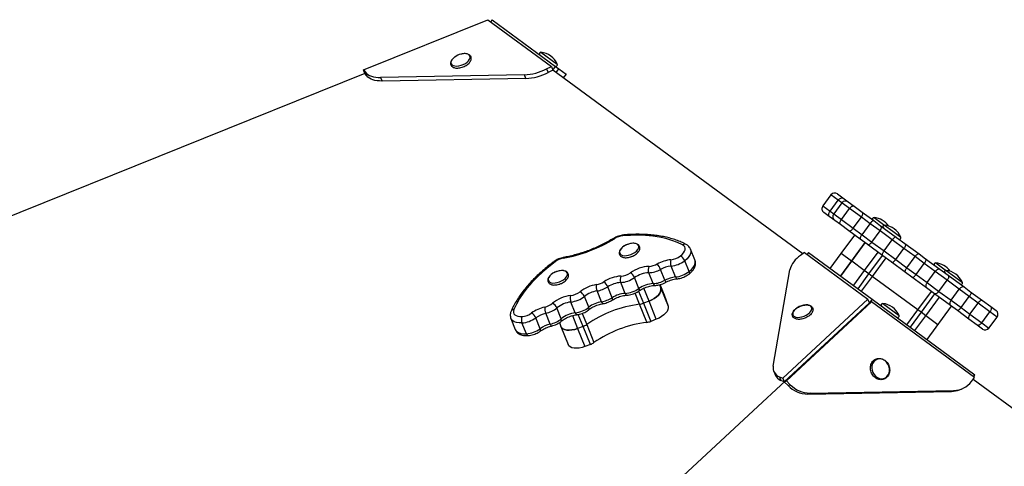
# Model space of a CAD drawing. Units: millimetres. Extents: x -5102 to 5395, y -2857 to 3066.
# Drawn here: x -1326 to -682, y 797 to 1090 of the extents above; entities that cross this region are included whole.
import ezdxf

# ---------------------------------------------------------------- set-up
doc = ezdxf.new("R2010")
doc.units = ezdxf.units.MM

msp = doc.modelspace()

# ---------------------------------------------------------------- linework, layer by layer
at = {"color": 7, "linetype": 'Continuous', "lineweight": 25}
for p, q in [((-1101, 1056.87), (-1019.6, 1089.67)), ((-1019.6, 1089.67), (-978.04, 1059.11)), ((-1016.87, 1089.72), (-1017.85, 1088.38)), ((-1016.87, 1089.72), (-975.31, 1059.16)), ((-1101, 1056.87), (-1099.77, 1055.34)), ((-1100.04, 1054.5), (-1101, 1056.87)), ((-981.25, 1057.5), (-978.04, 1059.11)), ((-981.25, 1057.5), (-980.29, 1055.13)), ((-977.09, 1056.74), (-980.29, 1055.13)), ((-978.04, 1059.11), (-977.09, 1056.74)), ((-977.09, 1056.74), (-975.31, 1059.16)), ((-813.68, 936.56), (-977.09, 1056.74)), ((-975.31, 1059.16), (-973.25, 1057.64)), ((-975.03, 1055.23), (-973.25, 1057.64)), ((-973.25, 1057.64), (-968.53, 1054.17)), ((-1100.04, 1054.5), (-1424.19, 923.87)), ((-1098.82, 1052.97), (-1100.04, 1054.5)), ((-1098.82, 1052.97), (-1099.77, 1055.34)), ((-995.75, 1053.68), (-1089.79, 1051.96)), ((-1089.79, 1051.96), (-1088.83, 1049.59)), ((-994.8, 1051.31), (-1088.83, 1049.59)), ((-994.8, 1051.31), (-995.75, 1053.68)), ((-968.53, 1054.17), (-970.31, 1051.76)), ((-795.2, 975.11), (-800.53, 967.86)), ((-791.01, 975.75), (-787.41, 973.1)), ((-787.41, 973.1), (-783.87, 970.5)), ((-795.75, 964.34), (-790.42, 971.59)), ((-788.06, 969.86), (-793.4, 962.61)), ((-788.4, 958.93), (-783.07, 966.18)), ((-783.87, 970.5), (-780.11, 967.73)), ((-775.32, 960.48), (-783.07, 966.18)), ((-780.11, 967.73), (-774.7, 963.76)), ((-796.29, 961.01), (-799.89, 963.66)), ((-792.76, 958.41), (-796.29, 961.01)), ((-780.65, 953.23), (-775.32, 960.48)), ((-769.56, 956.25), (-775.32, 960.48)), ((-774.7, 963.76), (-767.2, 958.24)), ((-789, 955.65), (-792.76, 958.41)), ((-783.59, 951.67), (-789, 955.65)), ((-788.4, 958.93), (-780.65, 953.23)), ((-780.65, 953.23), (-774.89, 949)), ((-774.89, 949), (-769.56, 956.25)), ((-763.09, 951.49), (-769.56, 956.25)), ((-767.2, 958.24), (-762.7, 954.93)), ((-762.7, 954.93), (-752.34, 947.31)), ((-788.53, 936.69), (-779.65, 948.77)), ((-776.09, 946.16), (-783.59, 951.67)), ((-774.89, 949), (-768.43, 944.24)), ((-768.43, 944.24), (-763.09, 951.49)), ((-755.14, 945.65), (-763.09, 951.49)), ((-752.34, 947.31), (-746.96, 943.36)), ((-772.96, 943.85), (-788.95, 922.1)), ((-772.95, 943.85), (-781.84, 931.77)), ((-781.64, 931.62), (-772.75, 943.7)), ((-771.58, 942.84), (-776.09, 946.16)), ((-761.22, 935.22), (-771.58, 942.84)), ((-768.43, 944.24), (-760.47, 938.4)), ((-760.47, 938.4), (-755.14, 945.65)), ((-747.44, 939.98), (-755.14, 945.65)), ((-746.96, 943.36), (-737.57, 936.45)), ((-884.2, 932.5), (-887.06, 939.6)), ((-812.56, 937.4), (-815.23, 935.4)), ((-812.56, 937.4), (-771, 906.84)), ((-809.83, 937.45), (-810.81, 936.12)), ((-809.83, 937.45), (-768.27, 906.89)), ((-795.64, 927.02), (-788.53, 936.69)), ((-781.84, 931.77), (-788.53, 936.69)), ((-764.56, 937.68), (-773.45, 925.6)), ((-770.36, 923.33), (-761.48, 935.41)), ((-755.85, 931.27), (-761.22, 935.22)), ((-760.47, 938.4), (-752.77, 932.73)), ((-752.77, 932.73), (-747.44, 939.98)), ((-740.23, 934.68), (-747.44, 939.98)), ((-745.56, 927.43), (-740.23, 934.68)), ((-734.18, 930.23), (-740.23, 934.68)), ((-737.57, 936.45), (-733.35, 933.35)), ((-896.96, 921.37), (-899.83, 928.47)), ((-888.02, 924.91), (-890.88, 932.01)), ((-781.64, 931.62), (-781.84, 931.77)), ((-773.45, 925.6), (-781.64, 931.62)), ((-759.38, 933.87), (-768.27, 921.78)), ((-746.46, 924.36), (-755.85, 931.27)), ((-752.77, 932.73), (-745.56, 927.43)), ((-739.51, 922.98), (-734.18, 930.23)), ((-726.95, 924.91), (-734.18, 930.23)), ((-733.35, 933.35), (-723.93, 926.42)), ((-911.52, 917.02), (-914.39, 924.12)), ((-903.78, 919.22), (-906.65, 926.32)), ((-832.99, 863.1), (-822.16, 926.01)), ((-770.36, 923.33), (-773.45, 925.6)), ((-768.27, 921.78), (-770.36, 923.33)), ((-738.38, 899.8), (-768.27, 921.78)), ((-742.24, 921.26), (-746.46, 924.36)), ((-745.56, 927.43), (-739.51, 922.98)), ((-732.82, 914.33), (-742.24, 921.26)), ((-739.51, 922.98), (-732.28, 917.66)), ((-732.28, 917.66), (-726.95, 924.91)), ((-719.23, 919.23), (-726.95, 924.91)), ((-723.93, 926.42), (-718.55, 922.46)), ((-718.55, 922.46), (-708.17, 914.82)), ((-938.37, 907.81), (-941.23, 914.91)), ((-929.88, 910.64), (-932.74, 917.74)), ((-920.86, 913.82), (-923.72, 920.93)), ((-907.29, 916.31), (-906.56, 914.11)), ((-904.33, 909.94), (-906.94, 916.41)), ((-732.28, 917.66), (-724.56, 911.98)), ((-724.56, 911.98), (-719.23, 919.23)), ((-711.26, 913.37), (-719.23, 919.23)), ((-708.17, 914.82), (-703.64, 911.49)), ((-953.63, 901.55), (-956.49, 908.65)), ((-945.38, 905.12), (-948.24, 912.23)), ((-906.56, 914.11), (-901.79, 902.27)), ((-904.33, 909.94), (-904.27, 909.77)), ((-904.27, 909.77), (-901.79, 902.27)), ((-738.38, 899.8), (-729.49, 911.88)), ((-727.38, 910.33), (-736.27, 898.25)), ((-727.44, 910.38), (-732.82, 914.33)), ((-717.06, 902.74), (-727.44, 910.38)), ((-724.56, 911.98), (-716.59, 906.12)), ((-716.59, 906.12), (-711.26, 913.37)), ((-704.76, 908.59), (-711.26, 913.37)), ((-710.09, 901.34), (-704.76, 908.59)), ((-698.98, 904.34), (-704.76, 908.59)), ((-703.64, 911.49), (-696.11, 905.95)), ((-1101.23, 597.2), (-770.05, 904.47)), ((-962.49, 897.9), (-965.35, 905)), ((-915.59, 891.7), (-920.36, 903.53)), ((-914.24, 905.53), (-917.82, 904.16)), ((-917.82, 904.16), (-913.05, 892.33)), ((-909.47, 893.7), (-914.24, 905.53)), ((-771, 906.84), (-826.72, 855.15)), ((-770.05, 904.47), (-825.76, 852.78)), ((-768.59, 905.06), (-824.3, 853.37)), ((-770.05, 904.47), (-771, 906.84)), ((-768.27, 906.89), (-770.05, 904.47)), ((-768.59, 905.06), (-770.05, 904.47)), ((-701.35, 855.61), (-768.59, 905.06)), ((-768.27, 906.89), (-701.03, 857.44)), ((-733.18, 895.98), (-724.29, 908.06)), ((-732.37, 880.48), (-716.37, 902.23)), ((-712.52, 899.41), (-717.06, 902.74)), ((-716.59, 906.12), (-710.09, 901.34)), ((-704.31, 897.09), (-698.98, 904.34)), ((-691.23, 898.64), (-698.98, 904.34)), ((-696.11, 905.95), (-690.71, 901.98)), ((-690.71, 901.98), (-687.16, 899.37)), ((-978.9, 890.48), (-981.76, 897.59)), ((-971.6, 894.04), (-974.46, 901.14)), ((-736.27, 898.25), (-738.38, 899.8)), ((-733.18, 895.98), (-736.27, 898.25)), ((-725.26, 890.15), (-733.18, 895.98)), ((-704.99, 893.87), (-712.52, 899.41)), ((-710.09, 901.34), (-704.31, 897.09)), ((-704.31, 897.09), (-696.56, 891.39)), ((-696.56, 891.39), (-691.23, 898.64)), ((-1004.6, 894.17), (-1001.74, 887.07)), ((-994.46, 884.18), (-997.32, 891.28)), ((-985.45, 887.52), (-988.31, 894.62)), ((-972.88, 891.49), (-971.85, 888.94)), ((-971.85, 888.94), (-967.08, 877.1)), ((-957.34, 889.04), (-960.92, 887.67)), ((-952.57, 877.21), (-957.34, 889.04)), ((-955.01, 890.28), (-950.24, 878.44)), ((-909.47, 893.7), (-913.05, 892.33)), ((-699.59, 889.9), (-704.99, 893.87)), ((-696.05, 887.29), (-699.59, 889.9)), ((-691.85, 887.93), (-686.52, 895.18)), ((-960.92, 887.67), (-956.15, 875.84)), ((-952.57, 877.21), (-956.15, 875.84)), ((-832.68, 859.72), (-831.73, 857.35)), ((-702.02, 856.1), (-701.03, 857.44)), ((-828.88, 856.11), (-827.92, 853.74)), ((-828.88, 856.11), (-826.72, 855.15)), ((-825.76, 852.78), (-827.92, 853.74)), ((-826.72, 855.15), (-825.76, 852.78)), ((-825.76, 852.78), (-824.3, 853.37)), ((-823.26, 850.31), (-825.76, 852.78)), ((-824.3, 853.37), (-821.8, 850.9)), ((-823.26, 850.31), (-821.8, 850.9)), ((-703.28, 853.06), (-701.35, 855.61)), ((-702.16, 854.54), (-435.05, 658.1)), ((-810.36, 844.79), (-716.33, 846.51)), ((-808.9, 845.38), (-810.36, 844.79)), ((-808.9, 845.38), (-714.87, 847.1)), ((-716.33, 846.51), (-714.87, 847.1)), ((-711.09, 847.57), (-709.63, 848.16))]:
    msp.add_line(p, q, dxfattribs=at)
at = {"color": 8, "linetype": 'Continuous', "lineweight": 25}
for p, q in [((-984.92, 1068.41), (-974.22, 1060.55)), ((-790.42, 971.59), (-795.2, 975.11)), ((-800.53, 967.86), (-795.75, 964.34)), ((-788.06, 969.86), (-790.42, 971.59)), ((-783.07, 966.18), (-788.06, 969.86)), ((-795.75, 964.34), (-793.4, 962.61)), ((-793.4, 962.61), (-788.4, 958.93)), ((-766.96, 960.25), (-761.65, 956.35)), ((-761.65, 956.35), (-760.21, 955.29)), ((-760.21, 955.29), (-754.78, 951.29)), ((-754.78, 951.29), (-749.52, 947.43)), ((-781.84, 931.77), (-788.95, 922.1)), ((-788.75, 921.95), (-781.64, 931.62)), ((-726.68, 930.63), (-721.37, 926.73)), ((-773.45, 925.6), (-780.56, 915.93)), ((-777.47, 913.66), (-770.36, 923.33)), ((-768.27, 921.78), (-775.38, 912.12)), ((-721.37, 926.73), (-719.94, 925.67)), ((-719.94, 925.67), (-714.5, 921.67)), ((-714.5, 921.67), (-709.25, 917.81)), ((-907.43, 916.27), (-906.56, 914.11)), ((-904.27, 909.77), (-906.94, 916.41)), ((-920.36, 903.53), (-923.31, 910.85)), ((-921.02, 912.1), (-917.82, 904.16)), ((-914.24, 905.53), (-917.67, 914.03)), ((-761.37, 904.01), (-750.68, 896.14)), ((-964.33, 896.13), (-960.92, 887.67)), ((-957.34, 889.04), (-960.49, 896.86)), ((-957.95, 897.57), (-955.01, 890.28)), ((-745.49, 890.13), (-738.38, 899.8)), ((-736.27, 898.25), (-743.38, 888.58)), ((-740.29, 886.31), (-733.18, 895.98)), ((-686.52, 895.18), (-691.23, 898.64)), ((-696.56, 891.39), (-691.85, 887.93))]:
    msp.add_line(p, q, dxfattribs=at)
at = {"color": 8, "linetype": 'Continuous', "lineweight": 25, "flags": 128}
for points in [[(-1041.33, 1065.31), (-1042.38, 1064.42), (-1043.18, 1063.48), (-1043.67, 1062.54), (-1043.83, 1061.65), (-1043.65, 1060.85), (-1043.15, 1060.19), (-1042.33, 1059.7), (-1041.27, 1059.42), (-1040, 1059.35), (-1038.59, 1059.5), (-1037.13, 1059.86), (-1035.7, 1060.42), (-1034.36, 1061.13), (-1033.19, 1061.97), (-1032.26, 1062.89), (-1031.61, 1063.84), (-1031.28, 1064.76), (-1031.29, 1065.62), (-1031.64, 1066.35), (-1032.3, 1066.93), (-1033.25, 1067.31), (-1034.42, 1067.49), (-1035.77, 1067.45), (-1037.21, 1067.19), (-1037.29, 1067.17)], [(-887.07, 939.63), (-886.83, 938.71), (-886.9, 937.44), (-887.35, 936.08), (-888.19, 934.7), (-889.38, 933.32), (-890.88, 932.01)], [(-888.02, 924.91), (-886.52, 926.22), (-885.33, 927.6), (-884.49, 928.98), (-884.03, 930.34), (-883.97, 931.61), (-884.2, 932.5)], [(-896.96, 921.37), (-896.76, 920.94), (-896.53, 920.6), (-896.29, 920.36), (-896.03, 920.23), (-895.82, 920.21)], [(-888.02, 924.91), (-887.87, 924.46), (-887.79, 924.06), (-887.8, 923.72), (-887.88, 923.46), (-888.02, 923.29)], [(-903.78, 919.22), (-903.62, 918.78), (-903.51, 918.41), (-903.46, 918.11), (-903.46, 917.89), (-903.52, 917.78), (-903.53, 917.77)], [(-929.88, 910.64), (-929.67, 910.21), (-929.43, 909.87), (-929.17, 909.63), (-928.89, 909.5), (-928.69, 909.48)], [(-920.86, 913.82), (-920.71, 913.38), (-920.62, 912.99), (-920.61, 912.66), (-920.68, 912.41), (-920.81, 912.25)], [(-944.32, 903.95), (-944.53, 903.98), (-944.75, 904.11), (-944.97, 904.36), (-945.18, 904.7), (-945.38, 905.12)], [(-938.25, 906.27), (-938.25, 906.28), (-938.14, 906.42), (-938.09, 906.66), (-938.12, 906.98), (-938.21, 907.36), (-938.37, 907.81)], [(-997.32, 891.28), (-999.25, 891.28), (-1000.98, 891.54), (-1002.45, 892.05), (-1003.6, 892.79), (-1004.39, 893.73), (-1004.61, 894.18)], [(-977.99, 889.29), (-978, 889.28), (-978.15, 889.32), (-978.33, 889.46), (-978.51, 889.71), (-978.71, 890.06), (-978.9, 890.48)], [(-1001.74, 887.07), (-1001.53, 886.63), (-1000.73, 885.69), (-999.59, 884.95), (-998.12, 884.44), (-996.39, 884.18), (-994.46, 884.18)], [(-985.42, 885.93), (-985.28, 886.09), (-985.21, 886.34), (-985.21, 886.67), (-985.29, 887.07), (-985.45, 887.52)]]:
    msp.add_lwpolyline(points, dxfattribs=at)
at = {"color": 7, "linetype": 'Continuous', "lineweight": 25, "flags": 128}
for points in [[(-1099.77, 1055.34), (-1099.02, 1054.55), (-1098.11, 1053.86), (-1097.04, 1053.26), (-1095.83, 1052.78), (-1094.48, 1052.4), (-1093.02, 1052.14), (-1091.45, 1051.99), (-1089.79, 1051.96)], [(-1088.83, 1049.59), (-1090.49, 1049.62), (-1092.06, 1049.77), (-1093.53, 1050.03), (-1094.87, 1050.41), (-1096.08, 1050.9), (-1097.15, 1051.49), (-1098.06, 1052.18), (-1098.82, 1052.97)], [(-790.42, 971.59), (-790.05, 972.04), (-789.64, 972.45), (-789.22, 972.78), (-788.8, 973.03), (-788.39, 973.2), (-788.01, 973.26), (-787.68, 973.23), (-787.41, 973.1)], [(-783.07, 966.18), (-782.7, 966.64), (-782.3, 967.04), (-781.88, 967.38), (-781.46, 967.64), (-781.06, 967.81), (-780.7, 967.88), (-780.37, 967.85), (-780.11, 967.73)], [(-796.29, 961.01), (-796.5, 961.24), (-796.63, 961.55), (-796.68, 961.93), (-796.64, 962.36), (-796.53, 962.84), (-796.34, 963.35), (-796.07, 963.85), (-795.75, 964.34)], [(-775.32, 960.48), (-774.99, 960.97), (-774.73, 961.47), (-774.53, 961.97), (-774.4, 962.44), (-774.36, 962.87), (-774.39, 963.25), (-774.51, 963.54), (-774.7, 963.76)], [(-789, 955.65), (-789.19, 955.86), (-789.31, 956.16), (-789.35, 956.54), (-789.31, 956.97), (-789.19, 957.45), (-788.99, 957.94), (-788.72, 958.45), (-788.4, 958.93)], [(-783.59, 951.67), (-783.33, 951.55), (-783.01, 951.53), (-782.65, 951.61), (-782.25, 951.78), (-781.83, 952.04), (-781.42, 952.37), (-781.02, 952.78), (-780.65, 953.23)], [(-763.09, 951.49), (-762.77, 951.98), (-762.52, 952.5), (-762.34, 953.01), (-762.24, 953.5), (-762.23, 953.95), (-762.3, 954.35), (-762.46, 954.68), (-762.7, 954.93)], [(-892.24, 942.36), (-895.61, 943.96), (-899.27, 945.34), (-903.2, 946.49), (-907.4, 947.39), (-911.83, 948.06), (-916.48, 948.48), (-921.32, 948.65), (-926.33, 948.58), (-931.49, 948.26)], [(-752.34, 947.31), (-752.57, 947.41), (-752.87, 947.41), (-753.21, 947.32), (-753.58, 947.13), (-753.98, 946.86), (-754.38, 946.51), (-754.78, 946.1), (-755.14, 945.65)], [(-926.14, 936.03), (-924.74, 936.66), (-923.47, 937.44), (-922.41, 938.33), (-921.61, 939.27), (-921.11, 940.21), (-920.94, 941.1), (-921.11, 941.9), (-921.61, 942.57), (-922.42, 943.06), (-923.48, 943.35), (-924.75, 943.42), (-926.15, 943.27), (-927.61, 942.92), (-929.04, 942.37), (-930.39, 941.65), (-931.56, 940.81), (-932.5, 939.9), (-933.15, 938.95), (-933.49, 938.03), (-933.49, 937.17), (-933.15, 936.43), (-932.49, 935.85), (-931.55, 935.46), (-930.38, 935.28), (-929.04, 935.32), (-927.6, 935.57), (-926.14, 936.03)], [(-893.67, 935.13), (-892.54, 936.12), (-891.65, 937.16), (-891.02, 938.2), (-890.67, 939.22), (-890.63, 940.17), (-890.88, 941.04), (-891.42, 941.77), (-892.24, 942.36)], [(-771.58, 942.84), (-771.28, 942.69), (-770.92, 942.64), (-770.52, 942.69), (-770.09, 942.83), (-769.65, 943.07), (-769.21, 943.4), (-768.8, 943.79), (-768.43, 944.24)], [(-746.96, 943.36), (-746.74, 943.12), (-746.6, 942.81), (-746.54, 942.42), (-746.56, 941.97), (-746.67, 941.48), (-746.86, 940.98), (-747.12, 940.47), (-747.44, 939.98)], [(-761.22, 935.22), (-761.39, 935.42), (-761.48, 935.7), (-761.5, 936.05), (-761.43, 936.47), (-761.29, 936.93), (-761.08, 937.41), (-760.8, 937.91), (-760.47, 938.4)], [(-737.57, 936.45), (-737.78, 936.53), (-738.04, 936.51), (-738.36, 936.4), (-738.71, 936.2), (-739.09, 935.91), (-739.48, 935.55), (-739.86, 935.14), (-740.23, 934.68)], [(-975.67, 931.35), (-979.86, 928.1), (-983.79, 924.75), (-987.44, 921.33), (-990.8, 917.85), (-993.84, 914.32), (-996.56, 910.77), (-998.94, 907.2), (-1000.97, 903.65), (-1002.64, 900.12)], [(-755.85, 931.27), (-755.56, 931.13), (-755.22, 931.09), (-754.83, 931.15), (-754.41, 931.3), (-753.98, 931.55), (-753.55, 931.88), (-753.14, 932.28), (-752.77, 932.73)], [(-733.35, 933.35), (-733.2, 933.16), (-733.12, 932.89), (-733.12, 932.55), (-733.2, 932.14), (-733.35, 931.69), (-733.57, 931.21), (-733.85, 930.71), (-734.18, 930.23)], [(-972.82, 918.17), (-971.42, 918.8), (-970.15, 919.58), (-969.09, 920.47), (-968.29, 921.41), (-967.79, 922.35), (-967.62, 923.24), (-967.79, 924.05), (-968.29, 924.71), (-969.1, 925.2), (-970.16, 925.49), (-971.43, 925.56), (-972.83, 925.41), (-974.29, 925.06), (-975.72, 924.51), (-977.07, 923.79), (-978.24, 922.96), (-979.18, 922.04), (-979.83, 921.09), (-980.17, 920.17), (-980.17, 919.31), (-979.83, 918.57), (-979.17, 917.99), (-978.23, 917.6), (-977.06, 917.42), (-975.72, 917.46), (-974.28, 917.71), (-972.82, 918.17)], [(-746.46, 924.36), (-746.59, 924.54), (-746.66, 924.79), (-746.65, 925.13), (-746.56, 925.53), (-746.4, 925.97), (-746.17, 926.45), (-745.89, 926.94), (-745.56, 927.43)], [(-742.24, 921.26), (-742.02, 921.17), (-741.74, 921.18), (-741.41, 921.28), (-741.05, 921.47), (-740.66, 921.75), (-740.26, 922.11), (-739.87, 922.52), (-739.51, 922.98)], [(-723.93, 926.42), (-724.21, 926.55), (-724.54, 926.58), (-724.92, 926.52), (-725.33, 926.35), (-725.75, 926.1), (-726.17, 925.77), (-726.58, 925.36), (-726.95, 924.91)], [(-718.55, 922.46), (-718.37, 922.26), (-718.27, 921.97), (-718.24, 921.6), (-718.29, 921.18), (-718.43, 920.71), (-718.63, 920.22), (-718.9, 919.72), (-719.23, 919.23)], [(-732.28, 917.66), (-732.6, 917.17), (-732.86, 916.67), (-733.06, 916.16), (-733.17, 915.68), (-733.21, 915.25), (-733.16, 914.87), (-733.03, 914.56), (-732.82, 914.33)], [(-708.17, 914.82), (-708.46, 914.97), (-708.81, 915.01), (-709.2, 914.95), (-709.62, 914.8), (-710.05, 914.55), (-710.48, 914.23), (-710.89, 913.83), (-711.26, 913.37)], [(-906.56, 914.11), (-906.42, 913.06), (-906.64, 911.92), (-907.22, 910.73), (-908.13, 909.52), (-909.34, 908.36), (-910.8, 907.28), (-912.45, 906.33), (-914.24, 905.53)], [(-914.24, 905.53), (-912.45, 906.33), (-910.8, 907.28), (-909.34, 908.36), (-908.13, 909.52), (-907.22, 910.73), (-906.64, 911.92), (-906.42, 913.06), (-906.56, 914.11)], [(-724.56, 911.98), (-724.93, 911.53), (-725.33, 911.12), (-725.73, 910.78), (-726.14, 910.51), (-726.53, 910.33), (-726.88, 910.25), (-727.19, 910.27), (-727.44, 910.38)], [(-703.64, 911.49), (-703.54, 911.35), (-703.52, 911.12), (-703.57, 910.81), (-703.69, 910.44), (-703.88, 910.01), (-704.13, 909.55), (-704.42, 909.07), (-704.76, 908.59)], [(-901.79, 902.27), (-901.65, 901.23), (-901.87, 900.09), (-902.45, 898.89), (-903.36, 897.69), (-904.57, 896.53), (-906.03, 895.45), (-907.68, 894.49), (-909.47, 893.7)], [(-810.38, 903.04), (-811.67, 903.09), (-813.08, 902.91), (-814.54, 902.53), (-815.97, 901.96), (-817.3, 901.23), (-818.44, 900.38), (-819.35, 899.45), (-819.97, 898.51), (-820.26, 897.59), (-820.22, 896.75), (-819.84, 896.03), (-819.15, 895.47), (-818.18, 895.1), (-816.98, 894.94), (-815.62, 895.01), (-814.17, 895.29), (-812.72, 895.77), (-811.33, 896.42), (-810.09, 897.22), (-809.06, 898.11), (-808.29, 899.05), (-807.83, 899.99), (-807.7, 900.88), (-807.91, 901.67), (-808.45, 902.31), (-809.29, 902.78), (-810.38, 903.04)], [(-716.59, 906.12), (-716.91, 905.63), (-717.17, 905.12), (-717.36, 904.62), (-717.47, 904.13), (-717.49, 903.68), (-717.42, 903.29), (-717.28, 902.98), (-717.06, 902.74)], [(-696.11, 905.95), (-696.35, 906.06), (-696.66, 906.08), (-697.01, 905.99), (-697.4, 905.81), (-697.81, 905.55), (-698.21, 905.2), (-698.61, 904.8), (-698.98, 904.34)], [(-690.71, 901.98), (-690.5, 901.76), (-690.36, 901.45), (-690.31, 901.06), (-690.34, 900.62), (-690.46, 900.14), (-690.65, 899.64), (-690.91, 899.13), (-691.23, 898.64)], [(-1002.64, 900.12), (-1002.93, 899.11), (-1002.92, 898.17), (-1002.61, 897.33), (-1002.02, 896.62), (-1001.15, 896.06), (-1000.05, 895.68), (-998.75, 895.49), (-997.29, 895.49)], [(-710.09, 901.34), (-710.45, 900.88), (-710.82, 900.45), (-711.19, 900.08), (-711.54, 899.77), (-711.86, 899.55), (-712.14, 899.41), (-712.36, 899.36), (-712.52, 899.41)], [(-704.31, 897.09), (-704.64, 896.6), (-704.91, 896.1), (-705.11, 895.61), (-705.25, 895.15), (-705.3, 894.72), (-705.28, 894.36), (-705.17, 894.07), (-704.99, 893.87)], [(-960.92, 887.67), (-962.78, 887.07), (-964.62, 886.69), (-966.39, 886.53), (-968.01, 886.61), (-969.42, 886.93), (-970.57, 887.46), (-971.41, 888.2), (-971.85, 888.94)], [(-971.85, 888.94), (-971.41, 888.2), (-970.57, 887.46), (-969.42, 886.93), (-968.01, 886.61), (-966.39, 886.53), (-964.62, 886.69), (-962.78, 887.07), (-960.92, 887.67)], [(-696.56, 891.39), (-696.94, 890.94), (-697.34, 890.54), (-697.76, 890.21), (-698.19, 889.95), (-698.6, 889.79), (-698.98, 889.73), (-699.32, 889.76), (-699.59, 889.9)], [(-956.15, 875.84), (-958.01, 875.24), (-959.85, 874.85), (-961.62, 874.7), (-963.24, 874.78), (-964.65, 875.09), (-965.8, 875.63), (-966.64, 876.36), (-967.08, 877.1)], [(-761.22, 867.36), (-762.55, 867.74), (-763.89, 867.77), (-765.17, 867.46), (-766.31, 866.81), (-767.26, 865.86), (-767.96, 864.67), (-768.38, 863.29), (-768.49, 861.81), (-768.29, 860.3), (-767.79, 858.84), (-767.01, 857.52), (-766.01, 856.4), (-764.82, 855.54), (-763.52, 854.99), (-762.17, 854.79), (-760.86, 854.93), (-759.64, 855.42), (-758.59, 856.22), (-757.76, 857.3), (-757.19, 858.59), (-756.92, 860.03), (-756.97, 861.54), (-757.32, 863.03), (-757.97, 864.43), (-758.86, 865.66), (-759.97, 866.66), (-761.22, 867.36)]]:
    msp.add_lwpolyline(points, dxfattribs=at)
at = {"color": 7, "linetype": 'Continuous', "lineweight": 25}
for centre, radius, start, end in [((-1034.27, 1055.33), 12.22, 104.29596, 125.28619), ((-985.01, 1067.47), 0.95, 84.57137, 233.66735), ((-986.14, 1055.55), 12.92, 22.76333, 84.57137), ((-997.12, 1088.32), 34.67, 272.26093, 297.25151), ((-975.1, 1060.18), 0.95, 233.66735, 22.76333), ((-996.17, 1085.95), 34.67, 272.26093, 297.25151), ((-792.78, 973.33), 3, 53.66735, 143.66735), ((-798.12, 966.08), 3, 143.66735, 233.66735), ((-785.65, 968.08), 3, 53.66735, 143.66735), ((-790.98, 960.83), 3, 143.66735, 233.66735), ((-767.05, 959.3), 0.95, 84.57137, 233.66735), ((-768.18, 947.38), 12.92, 34.77864, 84.57137), ((-766.19, 954.65), 3.74, 105.81903, 154.57158), ((-760.3, 954.35), 0.95, 84.57137, 233.66735), ((-761.44, 942.43), 12.92, 22.76333, 84.57137), ((-930.23, 935.65), 12.67, 95.70443, 121.66187), ((-772.36, 946.26), 3.74, 132.76312, 181.51567), ((-750.4, 947.06), 0.95, 233.66735, 22.76333), ((-988.14, 1030.16), 98.18, 280.39688, 301.47647), ((-901.19, 945.04), 12.44, 275.92971, 307.20466), ((-896.57, 929.73), 6.13, 21.8284, 61.78702), ((-806.23, 921.5), 16.55, 122.91096, 164.21771), ((-968.13, 921), 12.8, 100.29847, 126.06561), ((-913.15, 905.44), 22.91, 92.60631, 125.19143), ((-909.59, 926.01), 5.16, 153.22971, 201.47328), ((-914.72, 940.43), 12.11, 272.48053, 299.26659), ((-897.5, 909.5), 23.29, 95.94846, 119.02655), ((-918.02, 921.85), 12.22, 21.48441, 41.00013), ((-897.97, 910.69), 17.87, 95.94846, 119.02655), ((-894.36, 930.68), 5.9, 160.31633, 201.97484), ((-901.67, 946.22), 17.84, 275.92971, 307.20466), ((-726.77, 929.68), 0.95, 84.57137, 233.66735), ((-727.9, 917.76), 12.92, 34.79073, 84.57137), ((-931.11, 898.91), 23.09, 93.81075, 123.07202), ((-927.73, 919.73), 5.39, 155.68301, 201.66899), ((-933.46, 934.28), 12.36, 273.8159, 305.10854), ((-930.19, 918.36), 6.96, 21.6142, 56.54452), ((-913.59, 906.55), 17.59, 92.60631, 125.19143), ((-915.14, 941.48), 17.37, 272.48053, 299.26659), ((-895.11, 903.59), 17.87, 95.94846, 119.02655), ((-898.81, 939.12), 17.84, 275.92971, 307.20466), ((-720.03, 924.73), 0.95, 84.57137, 233.66735), ((-721.16, 912.81), 12.92, 22.76333, 84.57137), ((-944.97, 893.3), 23.36, 98.91041, 127.93351), ((-941.8, 914.86), 6.96, 167.35812, 202.28565), ((-950.59, 928.94), 12.71, 279.05421, 302.81914), ((-951.11, 930.23), 18.23, 279.05421, 302.81914), ((-948.73, 911.95), 8.06, 21.4953, 51.4229), ((-931.56, 900.06), 17.72, 93.81075, 123.07202), ((-933.92, 935.43), 17.72, 273.8159, 305.10854), ((-910.73, 899.45), 17.59, 92.60631, 125.19143), ((-912.28, 934.38), 17.37, 272.48053, 299.26659), ((-710.12, 917.44), 0.95, 233.66735, 22.76333), ((-962.78, 886.21), 23.14, 96.78414, 129.15146), ((-959.62, 907.32), 6.18, 162.44013, 202.08764), ((-966.99, 921.54), 12.45, 276.83701, 307.97826), ((-967.47, 922.72), 17.85, 276.83701, 307.97826), ((-961.96, 906.45), 5.89, 21.92651, 63.61133), ((-945.46, 894.51), 17.93, 98.91041, 127.93351), ((-928.7, 892.96), 17.72, 93.81075, 123.07202), ((-931.05, 928.32), 17.72, 273.8159, 305.10854), ((-985.22, 913.78), 12.41, 282.78401, 309.13368), ((-979.65, 899.03), 5.6, 22.08635, 66.18373), ((-963.25, 887.36), 17.76, 96.78414, 129.15146), ((-910.77, 826.57), 77.55, 97.09905, 124.7743), ((-942.6, 887.41), 17.93, 98.91041, 127.93351), ((-948.25, 923.13), 18.23, 279.05421, 302.81914), ((-921.62, 913.96), 10.5, 276.88261, 291.18017), ((-761.46, 903.06), 0.95, 84.57137, 233.66735), ((-762.59, 891.14), 12.92, 22.76333, 84.57137), ((-992.15, 893.35), 5.56, 157.42469, 201.7937), ((-998.29, 907.85), 12.4, 274.63552, 305.97554), ((-977.17, 878.6), 23.68, 102.95626, 125.77728), ((-994.42, 892.19), 6.58, 21.69285, 58.76233), ((-977.68, 879.87), 18.17, 102.95626, 125.77728), ((-972.89, 901.25), 9.59, 177.43767, 202.44423), ((-985.7, 914.94), 17.8, 282.78401, 309.13368), ((-960.39, 880.26), 17.76, 96.78414, 129.15146), ((-964.61, 915.62), 17.85, 276.83701, 307.97826), ((-751.55, 895.77), 0.95, 233.66735, 22.76333), ((-688.94, 896.95), 3, 323.66735, 53.66735), ((-998.76, 909.02), 17.79, 274.63552, 305.97554), ((-974.82, 872.77), 18.17, 102.95626, 125.77728), ((-982.83, 907.84), 17.8, 282.78401, 309.13368), ((-961.19, 899.19), 10.85, 290.77329, 304.75909), ((-906.01, 814.74), 77.55, 97.09905, 124.7743), ((-916.85, 902.12), 10.5, 276.88261, 291.18017), ((-995.9, 901.91), 17.79, 274.63552, 305.97554), ((-694.27, 889.7), 3, 233.66735, 323.66735), ((-956.42, 887.36), 10.85, 290.77329, 304.75909), ((-826.82, 862.02), 6.27, 170.11753, 250.81008), ((-825.46, 860.14), 6.86, 204.00323, 248.9848), ((-810.24, 862.91), 18.11, 224.04663, 269.62256), ((-808.78, 863.5), 18.11, 224.04663, 269.62256), ((-715.13, 861.86), 14.76, 271.03208, 323.43952), ((-716.57, 861.19), 14.68, 270.91156, 291.89371)]:
    msp.add_arc(centre, radius, start, end, dxfattribs=at)
at = {"color": 8, "linetype": 'Continuous', "lineweight": 25}
for centre, radius, start, end in [((-930.62, 947.99), 0.907, 100.63876, 162.718), ((-937.34, 946.02), 0.619, 41.60079, 104.42716), ((-890.84, 940.62), 2.24, 64.57034, 128.89988), ((-969.72, 933.53), 0.708, 113.0597, 174.75879), ((-976.12, 930.72), 0.779, 54.73293, 119.56544), ((-910.08, 917.32), 1.47, 191.6654, 260.93939), ((-1002.52, 897.97), 2.15, 93.21033, 153.80783), ((-961.02, 898.19), 1.5, 191.20546, 256.48464), ((-954.89, 900.75), 1.5, 326.40993, 32.2997), ((-972.88, 893.24), 1.51, 325.46, 31.76441), ((-992.99, 884.5), 1.51, 192.20002, 258.52881)]:
    msp.add_arc(centre, radius, start, end, dxfattribs=at)
at = {"color": 7, "linetype": 'Continuous', "lineweight": 25}
for points, knots in [([(-1041.34, 1065.3), (-1041.54, 1065.15), (-1042.12, 1064.71), (-1042.92, 1063.92), (-1043.61, 1062.94), (-1044, 1061.96), (-1044.1, 1061.03), (-1043.92, 1060.13), (-1043.45, 1059.35), (-1042.72, 1058.73), (-1041.8, 1058.31), (-1040.68, 1058.07), (-1039.38, 1058.03), (-1037.98, 1058.2), (-1036.54, 1058.57), (-1035.14, 1059.12), (-1033.83, 1059.82), (-1032.67, 1060.64), (-1031.7, 1061.58), (-1030.99, 1062.55), (-1030.58, 1063.53), (-1030.45, 1064.47), (-1030.61, 1065.37), (-1031.07, 1066.16), (-1031.78, 1066.79), (-1032.69, 1067.23), (-1033.8, 1067.49), (-1035.09, 1067.53), (-1036.28, 1067.42), (-1037.02, 1067.22), (-1037.28, 1067.15)], [0, 0, 0, 0, 0.0206013, 0.0599404, 0.099887, 0.1360366, 0.169962, 0.2025847, 0.2370587, 0.2709743, 0.306223, 0.3437848, 0.382777, 0.4218534, 0.4606965, 0.4994074, 0.538157, 0.5770815, 0.616389, 0.65629, 0.69259, 0.7266677, 0.7593333, 0.7939119, 0.8278166, 0.8629204, 0.9003367, 0.9392772, 0.9783679, 1, 1, 1, 1]), ([(-930.79, 948.88), (-931.09, 948.85), (-931.96, 948.75), (-933.4, 948.43), (-935.08, 947.86), (-936.45, 947.24), (-937.22, 946.78), (-937.49, 946.62)], [0, 0, 0, 0, 0.1340004, 0.3798838, 0.6237092, 0.8673298, 1, 1, 1, 1]), ([(-889.88, 942.64), (-890.42, 942.92), (-891.98, 943.72), (-894.73, 944.91), (-898.2, 946.13), (-901.88, 947.16), (-905.75, 947.99), (-909.81, 948.62), (-914.03, 949.05), (-918.4, 949.28), (-922.9, 949.31), (-927.04, 949.17), (-929.7, 948.96), (-930.79, 948.88)], [0, 0, 0, 0, 0.051945, 0.149272, 0.24683, 0.344642, 0.442596, 0.540607, 0.638603, 0.736551, 0.834434, 0.932245, 1, 1, 1, 1]), ([(-937.49, 946.62), (-938.07, 946.27), (-939.74, 945.26), (-942.61, 943.67), (-946.14, 941.9), (-949.77, 940.26), (-953.47, 938.77), (-957.22, 937.43), (-960.99, 936.26), (-964.76, 935.26), (-967.77, 934.6), (-969.5, 934.28), (-969.99, 934.19)], [0, 0, 0, 0, 0.0586794, 0.1706498, 0.2827045, 0.3948155, 0.5069563, 0.6191003, 0.7312122, 0.8432651, 0.9552315, 1, 1, 1, 1]), ([(-928.6, 942.54), (-928.77, 942.47), (-929.41, 942.23), (-930.43, 941.65), (-931.6, 940.83), (-932.57, 939.9), (-933.27, 938.92), (-933.68, 937.94), (-933.8, 937.01), (-933.64, 936.11), (-933.18, 935.31), (-932.47, 934.69), (-931.56, 934.25), (-930.45, 934), (-929.16, 933.94), (-927.76, 934.11), (-926.56, 934.4), (-925.86, 934.65), (-925.62, 934.74)], [0, 0, 0, 0, 0.025865, 0.096112, 0.166679, 0.237943, 0.310286, 0.376058, 0.437799, 0.497005, 0.559665, 0.621128, 0.684796, 0.752657, 0.823261, 0.894121, 0.964558, 1, 1, 1, 1]), ([(-925.62, 934.74), (-925.38, 934.84), (-924.67, 935.12), (-923.57, 935.72), (-922.4, 936.54), (-921.42, 937.47), (-920.68, 938.48), (-920.26, 939.49), (-920.15, 940.47), (-920.34, 941.36), (-920.81, 942.14), (-921.54, 942.75), (-922.46, 943.18), (-923.59, 943.42), (-924.89, 943.46), (-926.29, 943.28), (-927.55, 942.97), (-928.31, 942.66), (-928.6, 942.54)], [0, 0, 0, 0, 0.036072, 0.104345, 0.173011, 0.242342, 0.312712, 0.384024, 0.443841, 0.501394, 0.5622, 0.622047, 0.684274, 0.750582, 0.819393, 0.888338, 0.956872, 1, 1, 1, 1]), ([(-887.11, 939.62), (-887.18, 939.82), (-887.4, 940.42), (-888.07, 941.28), (-888.94, 942.09), (-889.6, 942.48), (-889.88, 942.64)], [0, 0, 0, 0, 0.146445, 0.459281, 0.770081, 1, 1, 1, 1]), ([(-969.99, 934.19), (-970.3, 934.13), (-971.17, 933.95), (-972.6, 933.51), (-974.23, 932.81), (-975.53, 932.08), (-976.25, 931.57), (-976.5, 931.39)], [0, 0, 0, 0, 0.132738, 0.377134, 0.620821, 0.865729, 1, 1, 1, 1]), ([(-976.5, 931.39), (-977.18, 930.88), (-979.15, 929.4), (-982.26, 926.89), (-985.76, 923.83), (-989.04, 920.7), (-992.09, 917.52), (-994.9, 914.29), (-997.45, 911.03), (-999.75, 907.74), (-1001.76, 904.44), (-1003.32, 901.49), (-1004.13, 899.66), (-1004.45, 898.92)], [0, 0, 0, 0, 0.051497, 0.149265, 0.247108, 0.345035, 0.44305, 0.541155, 0.639346, 0.737608, 0.835916, 0.934206, 1, 1, 1, 1]), ([(-888.02, 923.29), (-887.76, 923.5), (-887.01, 924.1), (-885.93, 925.2), (-884.93, 926.55), (-884.24, 927.92), (-883.85, 929.26), (-883.76, 930.57), (-883.88, 931.66), (-884.13, 932.25), (-884.22, 932.46)], [0, 0, 0, 0, 0.08372, 0.242274, 0.404248, 0.547987, 0.683062, 0.810907, 0.934621, 1, 1, 1, 1]), ([(-975.28, 924.68), (-975.45, 924.61), (-976.09, 924.37), (-977.11, 923.79), (-978.28, 922.97), (-979.25, 922.04), (-979.95, 921.06), (-980.36, 920.08), (-980.48, 919.15), (-980.32, 918.25), (-979.86, 917.45), (-979.15, 916.83), (-978.24, 916.39), (-977.13, 916.14), (-975.84, 916.09), (-974.44, 916.25), (-973.24, 916.54), (-972.54, 916.8), (-972.3, 916.88)], [0, 0, 0, 0, 0.025865, 0.096112, 0.166679, 0.237943, 0.310286, 0.376058, 0.437799, 0.497005, 0.559665, 0.621128, 0.684796, 0.752657, 0.823261, 0.894121, 0.964558, 1, 1, 1, 1]), ([(-972.3, 916.88), (-972.06, 916.98), (-971.35, 917.26), (-970.25, 917.86), (-969.08, 918.68), (-968.1, 919.61), (-967.36, 920.62), (-966.94, 921.63), (-966.83, 922.61), (-967.02, 923.5), (-967.49, 924.28), (-968.22, 924.89), (-969.14, 925.32), (-970.27, 925.56), (-971.57, 925.6), (-972.97, 925.42), (-974.23, 925.11), (-974.99, 924.8), (-975.28, 924.68)], [0, 0, 0, 0, 0.036072, 0.104345, 0.173011, 0.242342, 0.312712, 0.384024, 0.443841, 0.501394, 0.5622, 0.622047, 0.684274, 0.750582, 0.819393, 0.888338, 0.956872, 1, 1, 1, 1]), ([(-895.82, 920.21), (-895.52, 920.24), (-894.66, 920.34), (-893.22, 920.67), (-891.54, 921.24), (-889.95, 922), (-888.79, 922.71), (-888.18, 923.17), (-888.02, 923.29)], [0, 0, 0, 0, 0.111633, 0.316405, 0.519513, 0.722554, 0.927099, 1, 1, 1, 1]), ([(-920.81, 912.25), (-920.57, 912.41), (-919.88, 912.88), (-918.61, 913.61), (-916.99, 914.37), (-915.3, 914.99), (-913.6, 915.46), (-911.99, 915.75), (-910.91, 915.85), (-910.38, 915.86), (-910.31, 915.86)], [0, 0, 0, 0, 0.078291, 0.229228, 0.381203, 0.533755, 0.686107, 0.837415, 0.977967, 1, 1, 1, 1]), ([(-910.31, 915.86), (-910.01, 915.88), (-909.16, 915.92), (-907.72, 916.15), (-906.03, 916.63), (-904.62, 917.2), (-903.82, 917.62), (-903.53, 917.77)], [0, 0, 0, 0, 0.134419, 0.379883, 0.622727, 0.864512, 1, 1, 1, 1]), ([(-903.53, 917.77), (-903.27, 917.91), (-902.48, 918.33), (-901.09, 918.94), (-899.39, 919.53), (-897.73, 919.95), (-896.55, 920.14), (-895.94, 920.2), (-895.82, 920.21)], [0, 0, 0, 0, 0.110449, 0.324193, 0.538401, 0.752004, 0.951504, 1, 1, 1, 1]), ([(-938.25, 906.27), (-938.01, 906.43), (-937.28, 906.89), (-935.96, 907.58), (-934.3, 908.28), (-932.6, 908.84), (-930.92, 909.24), (-929.61, 909.43), (-928.9, 909.47), (-928.68, 909.48)], [0, 0, 0, 0, 0.087092, 0.255293, 0.424374, 0.593763, 0.762493, 0.929729, 1, 1, 1, 1]), ([(-928.68, 909.48), (-928.38, 909.5), (-927.53, 909.56), (-926.08, 909.83), (-924.4, 910.35), (-922.77, 911.05), (-921.59, 911.71), (-920.96, 912.14), (-920.81, 912.25)], [0, 0, 0, 0, 0.112736, 0.319004, 0.523212, 0.726806, 0.93146, 1, 1, 1, 1]), ([(-953.64, 899.92), (-953.43, 900.09), (-952.8, 900.58), (-951.62, 901.35), (-950.07, 902.17), (-948.41, 902.88), (-946.71, 903.45), (-945.34, 903.79), (-944.56, 903.91), (-944.32, 903.95)], [0, 0, 0, 0, 0.086548, 0.252829, 0.420659, 0.58962, 0.758928, 0.927631, 1, 1, 1, 1]), ([(-944.32, 903.95), (-944.02, 904.01), (-943.16, 904.16), (-941.72, 904.56), (-940.11, 905.21), (-938.97, 905.82), (-938.38, 906.19), (-938.25, 906.27)], [0, 0, 0, 0, 0.144956, 0.411496, 0.676808, 0.929119, 1, 1, 1, 1]), ([(-810.27, 903.04), (-810.49, 903.07), (-811.13, 903.13), (-812.29, 903.07), (-813.72, 902.8), (-815.14, 902.35), (-816.51, 901.72), (-817.75, 900.96), (-818.83, 900.08), (-819.7, 899.11), (-820.27, 898.11), (-820.54, 897.13), (-820.51, 896.19), (-820.18, 895.32), (-819.56, 894.61), (-818.73, 894.09), (-817.71, 893.75), (-816.49, 893.61), (-815.13, 893.68), (-813.7, 893.96), (-812.28, 894.42), (-810.92, 895.05), (-809.68, 895.81), (-808.6, 896.7), (-807.75, 897.67), (-807.18, 898.67), (-806.93, 899.65), (-806.96, 900.59), (-807.3, 901.45), (-807.93, 902.16), (-808.76, 902.67), (-809.57, 902.94), (-810.11, 903.02), (-810.27, 903.04)], [0, 0, 0, 0, 0.018643, 0.053692, 0.088532, 0.123191, 0.157802, 0.192505, 0.227448, 0.262829, 0.298783, 0.33021, 0.359857, 0.391586, 0.422064, 0.452775, 0.485351, 0.519747, 0.554754, 0.589587, 0.624242, 0.658854, 0.693562, 0.728515, 0.763913, 0.799884, 0.831238, 0.860842, 0.892502, 0.922972, 0.953723, 0.986365, 1, 1, 1, 1]), ([(-1004.45, 898.92), (-1004.56, 898.63), (-1004.84, 897.91), (-1005.03, 896.74), (-1005.01, 895.42), (-1004.74, 894.6), (-1004.6, 894.19)], [0, 0, 0, 0, 0.193429, 0.469265, 0.732892, 1, 1, 1, 1]), ([(-971.64, 892.39), (-971.44, 892.56), (-970.83, 893.05), (-969.68, 893.83), (-968.17, 894.68), (-966.53, 895.42), (-964.84, 896.03), (-963.17, 896.46), (-962.02, 896.66), (-961.45, 896.73), (-961.37, 896.74)], [0, 0, 0, 0, 0.077843, 0.227158, 0.378003, 0.530039, 0.682554, 0.834743, 0.977037, 1, 1, 1, 1]), ([(-961.37, 896.74), (-961.06, 896.78), (-960.2, 896.89), (-958.76, 897.24), (-957.1, 897.84), (-955.52, 898.62), (-954.38, 899.35), (-953.79, 899.81), (-953.64, 899.92)], [0, 0, 0, 0, 0.11183, 0.317139, 0.520986, 0.725023, 0.930778, 1, 1, 1, 1]), ([(-985.42, 885.93), (-985.19, 886.09), (-984.52, 886.57), (-983.27, 887.31), (-981.67, 888.09), (-980.02, 888.73), (-978.78, 889.1), (-978.12, 889.25), (-977.99, 889.29)], [0, 0, 0, 0, 0.1097184, 0.3210446, 0.5339803, 0.747915, 0.9501338, 1, 1, 1, 1]), ([(-977.99, 889.29), (-977.68, 889.36), (-976.82, 889.58), (-975.41, 890.09), (-973.83, 890.86), (-972.57, 891.64), (-971.89, 892.19), (-971.64, 892.39)], [0, 0, 0, 0, 0.131498, 0.373882, 0.616492, 0.861062, 1, 1, 1, 1]), ([(-1001.71, 887), (-1001.51, 886.6), (-1001.12, 885.82), (-1000.21, 884.86), (-999.12, 884.09), (-997.83, 883.52), (-996.35, 883.14), (-994.82, 882.97), (-993.76, 883.01), (-993.29, 883.02)], [0, 0, 0, 0, 0.137273, 0.272879, 0.410557, 0.554902, 0.708639, 0.870795, 1, 1, 1, 1]), ([(-993.29, 883.02), (-992.98, 883.05), (-992.12, 883.12), (-990.68, 883.42), (-989, 883.95), (-987.39, 884.68), (-986.2, 885.36), (-985.58, 885.81), (-985.42, 885.93)], [0, 0, 0, 0, 0.112022, 0.317207, 0.520473, 0.72333, 0.927409, 1, 1, 1, 1]), ([(-761.36, 867.63), (-761.6, 867.72), (-762.28, 867.98), (-763.44, 868.16), (-764.78, 868.06), (-766.04, 867.65), (-767.16, 866.95), (-768.09, 866), (-768.81, 864.84), (-769.27, 863.51), (-769.46, 862.07), (-769.37, 860.59), (-769, 859.13), (-768.36, 857.76), (-767.49, 856.53), (-766.41, 855.51), (-765.18, 854.74), (-763.86, 854.26), (-762.5, 854.1), (-761.16, 854.26), (-759.93, 854.73), (-758.84, 855.48), (-757.94, 856.48), (-757.28, 857.68), (-756.87, 859.03), (-756.73, 860.48), (-756.88, 861.96), (-757.3, 863.41), (-757.98, 864.76), (-758.9, 865.95), (-759.99, 866.91), (-760.85, 867.41), (-761.31, 867.61), (-761.36, 867.63)], [0, 0, 0, 0, 0.018921, 0.052756, 0.086435, 0.119828, 0.153035, 0.18619, 0.219455, 0.252937, 0.286649, 0.320544, 0.354566, 0.388674, 0.422845, 0.457051, 0.491247, 0.525352, 0.559257, 0.592879, 0.626225, 0.659416, 0.692579, 0.725881, 0.759409, 0.79316, 0.827084, 0.861125, 0.895247, 0.929427, 0.963635, 0.995754, 1, 1, 1, 1])]:
    msp.add_open_spline(points, degree=3, knots=knots, dxfattribs=at)

doc.saveas('drawing.dxf')
